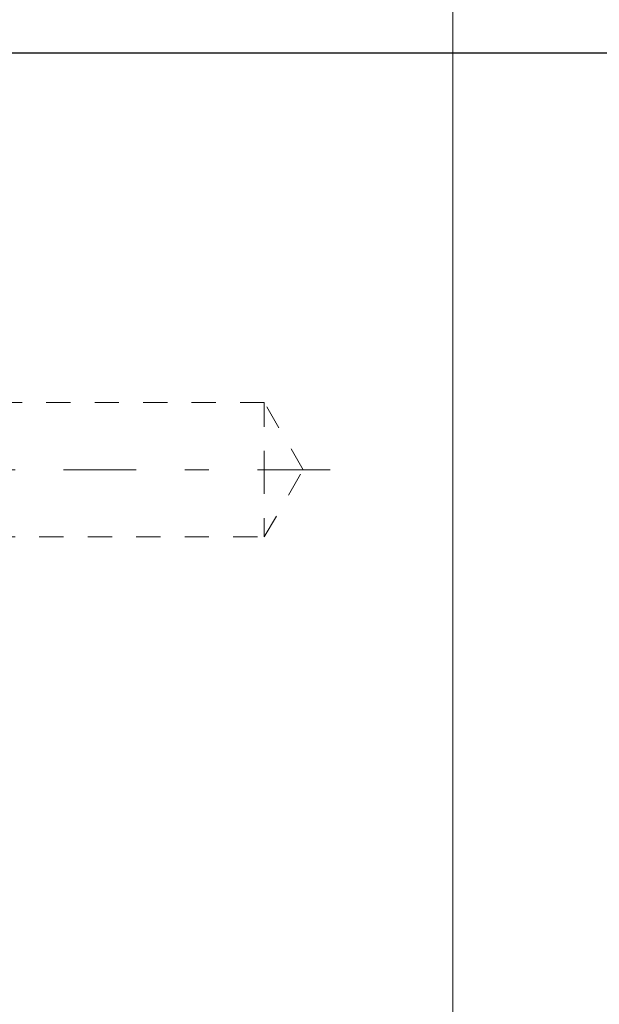
# Model space of a CAD drawing. Units: millimetres. Extents: x 2167 to 3012, y 61 to 910.
# Drawn here: x 2927 to 2949, y 106 to 143 of the extents above; entities that cross this region are included whole.
import ezdxf

# ---------------------------------------------------------------- set-up
doc = ezdxf.new("R2010")
doc.units = ezdxf.units.MM
for name, pattern in [('_..__..__..__.._', [1.8, 0.9, -0.9]), ('______....__....', [7.2, 2.7, -1.8, 0.9, -1.8]), ('______..__..__..', [7.2, 2.7, -0.9, 0.9, -0.9, 0.9, -0.9]), ('________________', [0])]:
    doc.linetypes.add(name, pattern=pattern)
for name, color, linetype in [('Ansichten', 7, 'Continuous'), ('Maße', 7, 'Continuous'), ('Mittellinien', 7, 'Continuous')]:
    doc.layers.add(name, color=color, linetype=linetype)
doc.dimstyles.get("Standard").update_dxf_attribs({"dimtxt": 0.18, "dimasz": 0.18, "dimexe": 0.18, "dimexo": 0.0625, "dimgap": 0.09, "dimtad": 0, "dimtih": 1, "dimtoh": 1, "dimdec": 4, "dimzin": 0, "dimdsep": 46, "dimtxsty": 'Standard', "dimcen": 0.09, "dimadec": 0, "dimazin": 0, "dimtfac": 1, "dimtdec": 4, "dimtofl": 0, "dimtmove": 0, "dimatfit": 3, "dimfxl": 0, "dimtolj": 1, "dimtzin": 0, "dimarcsym": 0})

# ---------------------------------------------------------------- blocks, each defined once
blk = doc.blocks.new('*D5')
at = {"layer": 'Defpoints', "color": 0}
for p in [(2898.265, 167.333), (2876.063, 141.504), (2991.863, 141.504)]:
    blk.add_point(p, dxfattribs=at)
at = {"layer": 'Maße', "color": 0, "lineweight": -2}
for p, q in [((2898.328, 167.333), (2986.043, 167.333)), ((2985.863, 155.333), (2985.863, 153.504)), ((2876.125, 141.504), (2986.043, 141.504)), ((2985.863, 141.504), (2985.863, 85.696))]:
    blk.add_line(p, q, dxfattribs=at)
at = {"layer": 'Maße', "color": 0}
for points in [[(2987.863, 155.333), (2983.863, 155.333), (2985.863, 167.333)], [(2983.863, 153.504), (2987.863, 153.504), (2985.863, 141.504)]]:
    blk.add_solid(points, dxfattribs=at)
at = {"layer": 'Maße', "color": 0, "insert": (2979.773, 104.071), "char_height": 12, "attachment_point": 5, "rotation": 90}
blk.add_mtext('\\A1;25.8', dxfattribs=at)
blk = doc.blocks.new('@734')
at = {"layer": 'Maße', "color": 7, "linetype": '________________', "lineweight": 9}
blk.add_line((2943.363, 90.504), (2943.363, 407.504), dxfattribs=at)
at = {"layer": 'Maße', "color": 212, "linetype": '_..__..__..__.._', "lineweight": 9}
for p, q in [((2936.363, 128.504), (2924.39, 128.504)), ((2936.363, 128.504), (2936.363, 126.004)), ((2937.806, 126.004), (2936.363, 128.504)), ((2936.363, 126.004), (2936.363, 123.504)), ((2936.363, 123.504), (2937.806, 126.004)), ((2924.406, 123.504), (2936.363, 123.504))]:
    blk.add_line(p, q, dxfattribs=at)

msp = doc.modelspace()

# ---------------------------------------------------------------- linework, layer by layer
at = {"layer": 'Mittellinien', "color": 132, "linetype": '______....__....', "lineweight": 9}
msp.add_line((2938.806, 126.004), (2923.363, 126.004), dxfattribs=at)

# ---------------------------------------------------------------- block references
at = {"layer": 'Ansichten', "color": 7, "linetype": '______..__..__..', "lineweight": 9}
msp.add_blockref('@734', (0, 0), dxfattribs=at)

# ---------------------------------------------------------------- dimensions: what is measured, and where the dimension line sits
at = {"layer": 'Maße', "color": 5}
dim = msp.add_linear_dim(base=(2985.863, 141.504), p1=(2898.265, 167.333), p2=(2876.063, 141.504), angle=270, dimstyle='Standard', override={"dimtxt": 12, "dimasz": 12, "dimtad": 1, "dimjust": 0, "dimtih": 0, "dimtoh": 0, "dimdec": 1, "dimlfac": 1, "dimzin": 8, "dimsah": 1, "dimse1": 0, "dimse2": 0, "dimsd1": 0, "dimsd2": 0, "dimadec": 2, "dimazin": 2, "dimtol": 0, "dimtp": 0, "dimtm": 0, "dimtfac": 0.5, "dimtzin": 8}, dxfattribs=at)
dim.commit()
dim.dimension.update_dxf_attribs({"geometry": '*D5', "text_midpoint": (2985.863, 104.071), "dimtype": 160})

doc.saveas('drawing.dxf')
